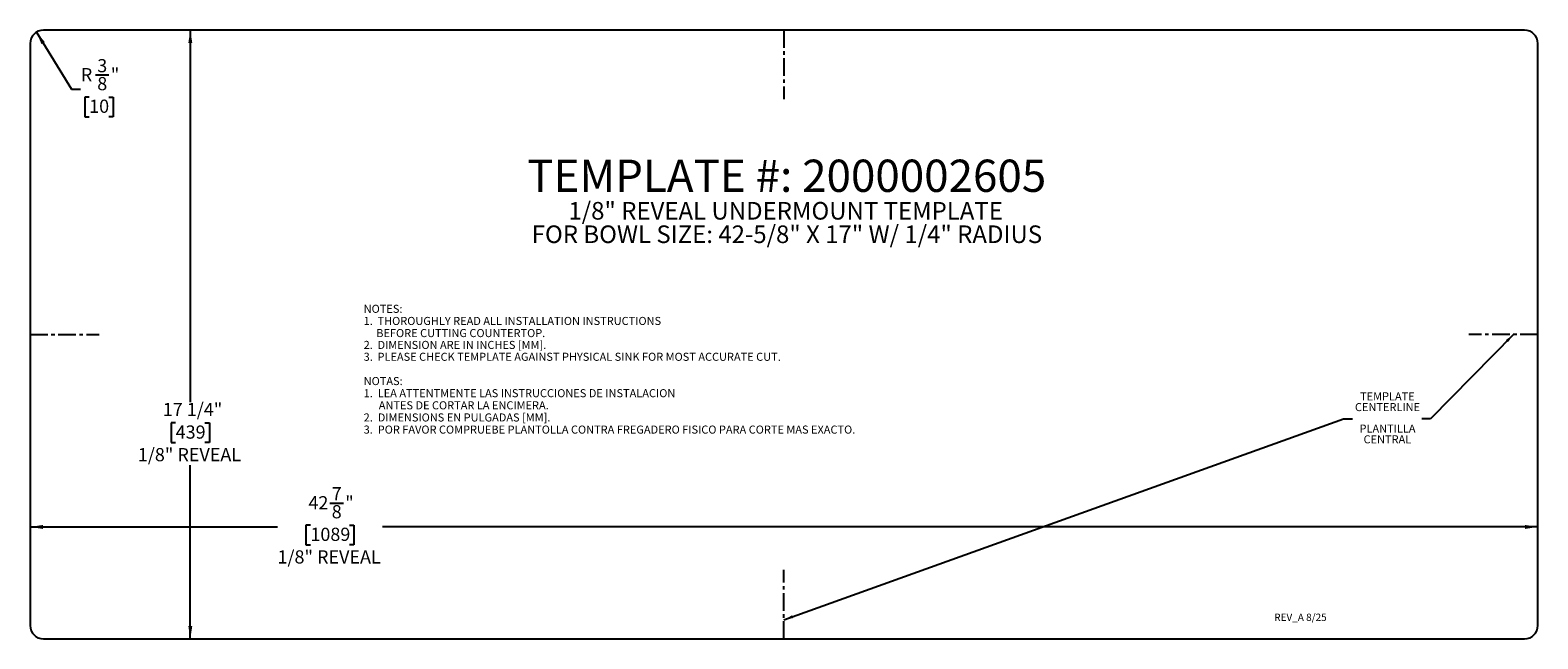
# Model space of a CAD drawing. Units: inches. Extents: x 1.4 to 44.3, y 2.4 to 19.7.
import ezdxf

# ---------------------------------------------------------------- set-up
doc = ezdxf.new("R2010")
doc.units = ezdxf.units.IN
doc.header["$MEASUREMENT"] = 0
doc.linetypes.add('CENTERX2', pattern=[0.8, 0.5, -0.1, 0.1, -0.1])
doc.linetypes.add('HIDDEN', pattern=[0.075, 0.05, -0.025])
for name, color, linetype in [('CENTERLINES', 7, 'HIDDEN'), ('DIMS', 1, 'Continuous'), ('NOTES', 7, 'Continuous'), ('OBJECTS', 5, 'Continuous')]:
    doc.layers.add(name, color=color, linetype=linetype)
doc.styles.add('SLDTEXTSTYLE0', font='TXT', dxfattribs={"width": 0.605})
doc.styles.add('SLDTEXTSTYLE1', font='TXT', dxfattribs={"width": 0.7})
doc.dimstyles.new('SLDDIMSTYLE0', dxfattribs={"dimtxt": 0.364014, "dimasz": 0.262899, "dimexe": 0, "dimexo": 0.0625, "dimgap": 0.091003, "dimtad": 0, "dimtih": 1, "dimtoh": 1, "dimdec": 6, "dimrnd": 1e-09, "dimzin": 12, "dimdsep": 46, "dimlunit": 5, "dimtxsty": 'SLDTEXTSTYLE0', "dimsah": 1, "dimcen": 0.09, "dimadec": 0, "dimazin": 3, "dimtfac": 1, "dimtdec": 3, "dimtofl": 0, "dimtmove": 0, "dimatfit": 3, "dimfxl": 1, "dimfrac": 2, "dimtolj": 1, "dimtzin": 12, "dimarcsym": 0})
doc.dimstyles.new('SLDDIMSTYLE1', dxfattribs={"dimtxt": 0.364014, "dimasz": 0.262899, "dimexe": 0, "dimexo": 0.0625, "dimgap": 0.091003, "dimtad": 0, "dimtih": 1, "dimtoh": 1, "dimdec": 3, "dimrnd": 1e-09, "dimzin": 12, "dimdsep": 46, "dimlunit": 5, "dimtxsty": 'SLDTEXTSTYLE0', "dimsah": 1, "dimcen": 0, "dimadec": 0, "dimazin": 3, "dimtfac": 1, "dimtdec": 3, "dimtofl": 0, "dimtmove": 1, "dimatfit": 3, "dimfxl": 1, "dimfrac": 2, "dimtolj": 1, "dimtzin": 12, "dimarcsym": 0})
doc.dimstyles.new('SLDDIMSTYLE2', dxfattribs={"dimtxt": 0.18, "dimasz": 0.262899, "dimexe": 0, "dimexo": 0.0625, "dimgap": 0, "dimtad": 0, "dimtih": 1, "dimtoh": 1, "dimdec": 0, "dimrnd": 1e-09, "dimzin": 0, "dimdsep": 46, "dimlunit": 5, "dimtxsty": 'Standard', "dimsah": 1, "dimcen": 0.09, "dimadec": 0, "dimazin": 0, "dimtfac": 0.262899, "dimtdec": 0, "dimtofl": 0, "dimtmove": 0, "dimatfit": 3, "dimfxl": 1, "dimfrac": 2, "dimtolj": 1, "dimtzin": 0, "dimarcsym": 0})

# ---------------------------------------------------------------- blocks, each defined once
blk = doc.blocks.new('_D')
at = {"layer": 'DIMS'}
for p, q in [((9.966, 6.261), (10.35, 6.261)), ((1.444, 5.582), (8.474, 5.582)), ((9.413, 5.635), (9.288, 5.635)), ((9.288, 5.635), (9.288, 5.076)), ((10.525, 5.635), (10.65, 5.635)), ((10.65, 5.635), (10.65, 5.076)), ((44.319, 5.582), (11.464, 5.582)), ((9.288, 5.076), (9.413, 5.076)), ((10.65, 5.076), (10.525, 5.076))]:
    blk.add_line(p, q, dxfattribs=at)
for points in [[(1.444, 5.582), (1.808, 5.526), (1.808, 5.638)], [(44.319, 5.582), (43.955, 5.638), (43.955, 5.526)]]:
    blk.add_solid(points, dxfattribs=at)
at = {"layer": 'DIMS', "char_height": 0.375, "attachment_point": 1, "style": 'SLDTEXTSTYLE0'}
for s, insert in [('42', (9.357, 6.457)), ('7', (10.019, 6.713)), ('"', (10.403, 6.457)), ('8', (10.019, 6.202)), ('1089', (9.413, 5.56)), ('1/8" REVEAL', (8.477, 4.917))]:
    blk.add_mtext(s, dxfattribs=dict(at, insert=insert))
blk = doc.blocks.new('_D_1')
at = {"layer": 'DIMS'}
for p, q in [((5.998, 19.702), (5.998, 9.125)), ((5.581, 8.542), (5.456, 8.542)), ((5.456, 8.542), (5.456, 7.983)), ((6.415, 8.542), (6.54, 8.542)), ((6.54, 8.542), (6.54, 7.983)), ((5.456, 7.983), (5.581, 7.983)), ((6.54, 7.983), (6.415, 7.983)), ((5.998, 2.402), (5.998, 7.34))]:
    blk.add_line(p, q, dxfattribs=at)
for points in [[(5.998, 19.702), (5.942, 19.338), (6.054, 19.338)], [(5.998, 2.402), (6.054, 2.766), (5.942, 2.766)]]:
    blk.add_solid(points, dxfattribs=at)
at = {"layer": 'DIMS', "char_height": 0.375, "attachment_point": 1, "style": 'SLDTEXTSTYLE0'}
for s, insert in [('17 1/4"', (5.215, 9.108)), ('439', (5.581, 8.466)), ('1/8" REVEAL', (4.506, 7.824))]:
    blk.add_mtext(s, dxfattribs=dict(at, insert=insert))
blk = doc.blocks.new('_D_2')
at = {"layer": 'DIMS'}
for p, q in [((1.622, 19.646), (2.622, 18.028)), ((2.622, 18.028), (2.872, 18.028)), ((3.299, 18.428), (3.683, 18.428)), ((3.122, 17.802), (2.997, 17.802)), ((2.997, 17.802), (2.997, 17.243)), ((3.677, 17.802), (3.802, 17.802)), ((3.802, 17.802), (3.802, 17.243)), ((2.997, 17.243), (3.122, 17.243)), ((3.802, 17.243), (3.677, 17.243))]:
    blk.add_line(p, q, dxfattribs=at)
blk.add_solid([(1.622, 19.646), (1.765, 19.306), (1.861, 19.365)], dxfattribs=at)
at = {"layer": 'DIMS', "char_height": 0.375, "attachment_point": 1, "style": 'SLDTEXTSTYLE0'}
for s, insert in [('3', (3.352, 18.88)), ('R', (2.885, 18.624)), ('"', (3.737, 18.624)), ('8', (3.352, 18.369)), ('10', (3.122, 17.727))]:
    blk.add_mtext(s, dxfattribs=dict(at, insert=insert))

msp = doc.modelspace()

# ---------------------------------------------------------------- linework, layer by layer
at = {"layer": 'DIMS', "linetype": 'Continuous', "lineweight": 25}
for p, q in [((1.4438161, 19.3266078), (1.4438161, 2.7766078)), ((43.9438161, 19.7016078), (1.8188161, 19.7016078)), ((44.3188161, 2.7766078), (44.3188161, 19.3266078)), ((1.8188161, 2.4016078), (43.9438161, 2.4016078))]:
    msp.add_line(p, q, dxfattribs=at)
for centre, start, end in [((1.8188161, 19.3266078), 90, 180), ((43.9438161, 19.3266078), 0, 90), ((1.8188161, 2.7766078), 180, 270), ((43.9438161, 2.7766078), 270, 0)]:
    msp.add_arc(centre, 0.375, start, end, dxfattribs=at)
at = {"layer": 'OBJECTS', "linetype": 'CENTERX2'}
for p, q in [((22.8813161, 19.7016078), (22.8813161, 17.7408401)), ((1.4438161, 11.0516078), (3.4045839, 11.0516078)), ((44.3188161, 11.0516078), (42.3580484, 11.0516078)), ((22.8813161, 2.4016078), (22.8813161, 4.3623756))]:
    msp.add_line(p, q, dxfattribs=at)

# ---------------------------------------------------------------- texts
at = {"layer": 'CENTERLINES', "color": 7, "attachment_point": 1, "style": 'SLDTEXTSTYLE1'}
for s, insert, char_height in [('NOTES:', (10.9280673, 11.8964609), 0.22916667), ('1.', (10.9280673, 11.5515353), 0.22916667), ('BEFORE CUTTING COUNTERTOP.', (11.2861402, 11.2066096), 0.229166667), ('THOROUGHLY READ ALL INSTALLATION INSTRUCTIONS', (11.321768, 11.5515353), 0.229166667), ('2.', (10.9280673, 10.8698041), 0.22916667), ('DIMENSION ARE IN INCHES [MM].', (11.321768, 10.8698041), 0.229166667), ('3.', (10.9280673, 10.5329986), 0.22916667), ('PLEASE CHECK TEMPLATE AGAINST PHYSICAL SINK FOR MOST ACCURATE CUT.', (11.321768, 10.5329986), 0.229166667), ('1.  LEA ATTENTMENTE LAS INSTRUCCIONES DE INSTALACION', (10.9280673, 9.4982217), 0.229166667), ('NOTAS:', (10.9280673, 9.8431473), 0.22916667), ('ANTES DE CORTAR LA ENCIMERA.', (11.3577548, 9.1532961), 0.229166667), ('2.  DIMENSIONS EN PULGADAS [MM].', (10.9280673, 8.8083704), 0.229166667), ('3.  POR FAVOR COMPRUEBE PLANTOLLA CONTRA FREGADERO FISICO PARA CORTE MAS EXACTO.', (10.9280673, 8.4634448), 0.229166667)]:
    msp.add_mtext(s, dxfattribs=dict(at, insert=insert, char_height=char_height))
at = {"layer": 'NOTES', "style": 'SLDTEXTSTYLE0'}
for s, insert, char_height, attachment_point in [('TEMPLATE #: 2000002605', (22.9578136, 16.0217762), 0.916666667, 2), ('1/8" REVEAL UNDERMOUNT TEMPLATE', (22.9286573, 14.817998), 0.5, 2), ('FOR BOWL SIZE: 42-5/8" X 17" W/ 1/4" RADIUS', (22.964479, 14.1513313), 0.5, 2), ('CENTERLINE', (40.0435186, 9.102876), 0.22916667, 2), ('TEMPLATE', (40.0400705, 9.4084316), 0.22916667, 2), ('PLANTILLA', (40.0436512, 8.4917649), 0.22916667, 2), ('CENTRAL', (40.0403357, 8.1862094), 0.22916667, 2), ('REV_A 8/25', (36.8225698, 3.1180028), 0.20833333, 1)]:
    msp.add_mtext(s, dxfattribs=dict(at, insert=insert, char_height=char_height, attachment_point=attachment_point))

# ---------------------------------------------------------------- dimensions: what is measured, and where the dimension line sits
at = {"layer": 'DIMS'}
dim = msp.add_radius_dim(center=(1.8188161, 19.3266078), mpoint=(1.6215632, 19.6455377), dimstyle='SLDDIMSTYLE1', dxfattribs=at)
dim.commit()
dim.dimension.update_dxf_attribs({"geometry": '_D_2', "text_midpoint": (3.3997043, 18.0280927), "dimtype": 164})
dim = msp.add_linear_dim(base=(5.9979847, 2.4016078), p1=(1.8188161, 19.7016078), p2=(1.8188161, 2.4016078), angle=90, text='<>\\P1/8" REVEAL', dimstyle='SLDDIMSTYLE0', dxfattribs=at)
dim.commit()
dim.dimension.update_dxf_attribs({"geometry": '_D_1', "text_midpoint": (5.9979847, 8.2327283), "dimtype": 160})
dim = msp.add_linear_dim(base=(44.3188161, 5.5816452), p1=(1.4438161, 2.7766078), p2=(44.3188161, 2.7766078), text='<>\\P1/8" REVEAL', dimstyle='SLDDIMSTYLE0', dxfattribs=at)
dim.commit()
dim.dimension.update_dxf_attribs({"geometry": '_D', "text_midpoint": (9.9689915, 5.5816452), "dimtype": 160})

# ---------------------------------------------------------------- leaders
at = {"layer": 'NOTES'}
for points in [[(43.6233768, 11.0516078), (41.2690352, 8.6528171), (41.0190352, 8.6528171)], [(22.8813161, 2.943292), (38.7946067, 8.6528171), (39.0446067, 8.6528171)]]:
    msp.add_leader(points, dimstyle='SLDDIMSTYLE2', dxfattribs=at)

doc.saveas('drawing.dxf')
